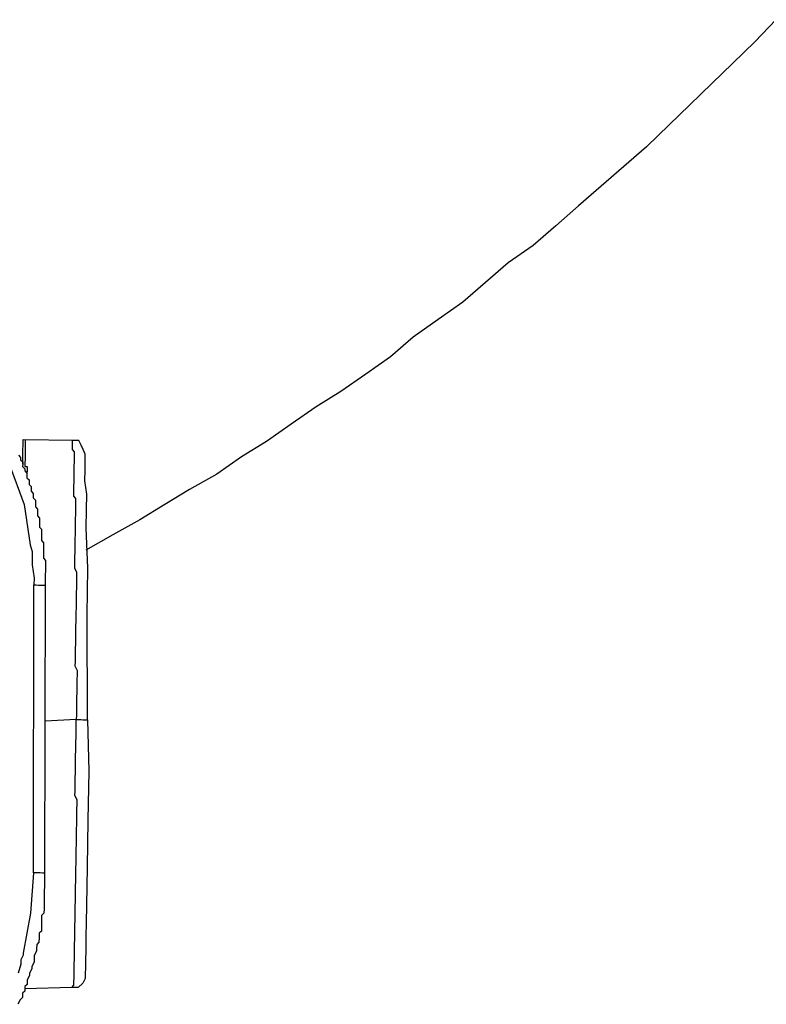
# Model space of a CAD drawing. Units: inches. Extents: x -84 to 88, y -6 to 113.
# Drawn here: x -4 to -3, y 100 to 101 of the extents above; entities that cross this region are included whole.
import ezdxf

# ---------------------------------------------------------------- set-up
doc = ezdxf.new("R2010")
doc.units = ezdxf.units.IN
doc.header["$MEASUREMENT"] = 0

# ---------------------------------------------------------------- blocks, each defined once
blk = doc.blocks.new('PeakFlow C top')
at = {"color": 9, "flags": 128}
for points in [[(-17.9637, 43.2124), (-17.9982, 43.1754), (-18.0364, 43.1385), (-18.0708, 43.1053), (-18.1091, 43.0683), (-18.1435, 43.0351), (-18.1817, 42.9981), (-18.2199, 42.965), (-18.2581, 42.9318), (-18.2963, 42.8986), (-18.3344, 42.8654), (-18.3726, 42.8322), (-18.4145, 42.8029), (-18.4527, 42.7697), (-18.4908, 42.7365), (-18.5327, 42.7072), (-18.5746, 42.6778), (-18.6128, 42.6446), (-18.6546, 42.6153), (-18.6965, 42.5859), (-18.7383, 42.5603), (-18.7802, 42.531), (-18.822, 42.5016), (-18.8638, 42.476), (-18.9057, 42.4467), (-18.9513, 42.4211), (-18.9931, 42.3955), (-19.0349, 42.3699), (-19.0804, 42.3444), (-19.126, 42.3189)], [(-19.2398, 42.4788), (-19.2361, 42.475), (-19.2362, 42.4712), (-19.2325, 42.4674), (-19.2325, 42.4636), (-19.2326, 42.4599), (-19.2289, 42.456), (-19.229, 42.4523), (-19.2253, 42.4484), (-19.2253, 42.4447), (-19.2254, 42.4409), (-19.2217, 42.4371), (-19.2218, 42.4333), (-19.2218, 42.4296), (-19.2182, 42.4258), (-19.2182, 42.422), (-19.2183, 42.4182), (-19.2146, 42.4144), (-19.2147, 42.4107), (-19.2147, 42.4069), (-19.211, 42.4031), (-19.2111, 42.3993), (-19.2112, 42.3956), (-19.2112, 42.3918), (-19.2075, 42.388), (-19.2076, 42.3842), (-19.2077, 42.3805), (-19.2077, 42.3767), (-19.204, 42.3729), (-19.2041, 42.3691), (-19.2042, 42.3654), (-19.2042, 42.3616), (-19.2043, 42.3578), (-19.2006, 42.354), (-19.2007, 42.3503), (-19.2007, 42.3465), (-19.2008, 42.3427), (-19.2009, 42.339), (-19.2009, 42.3352), (-19.1972, 42.3314), (-19.1973, 42.3276), (-19.1974, 42.3239), (-19.1974, 42.3201), (-19.1975, 42.3164), (-19.1976, 42.3126), (-19.1976, 42.3088), (-19.1977, 42.3051), (-19.194, 42.3013), (-19.1941, 42.2975), (-19.1941, 42.2937), (-19.1942, 42.29), (-19.1942, 42.2862), (-19.1943, 42.2825), (-19.1944, 42.2787), (-19.1944, 42.2749), (-19.1945, 42.2712), (-19.1946, 42.2674), (-19.1946, 42.2637), (-19.1947, 42.2599), (-19.1956, 41.7749), (-19.1957, 41.7711), (-19.1958, 41.7636), (-19.1959, 41.7561), (-19.196, 41.7523), (-19.1961, 41.7448), (-19.1962, 41.7373), (-19.1963, 41.7335), (-19.1964, 41.726), (-19.1965, 41.7223), (-19.1966, 41.7147), (-19.1968, 41.7072), (-19.2006, 41.7035), (-19.2007, 41.696), (-19.2008, 41.6885), (-19.2009, 41.6847), (-19.201, 41.6772), (-19.2049, 41.6735), (-19.205, 41.666), (-19.2051, 41.6585), (-19.2089, 41.6548), (-19.2091, 41.6473), (-19.2091, 41.6435), (-19.213, 41.6361), (-19.2132, 41.6285), (-19.2132, 41.6248), (-19.2171, 41.6173), (-19.2172, 41.6136), (-19.2211, 41.6061), (-19.2211, 41.6024), (-19.225, 41.5949), (-19.2252, 41.5874), (-19.229, 41.5837), (-19.2291, 41.5762), (-19.2329, 41.5725), (-19.2331, 41.565), (-19.2369, 41.5613), (-19.2408, 41.5538)], [(-19.2144, 41.7752), (-19.2193, 41.7076), (-19.2318, 41.6401), (-19.2318, 41.6364), (-19.2357, 41.6289), (-19.2358, 41.6214), (-19.2399, 41.6064)], [(-19.2551, 42.464), (-19.23, 42.3959), (-19.2198, 42.328), (-19.2163, 42.3167), (-19.2164, 42.3092), (-19.2167, 42.2941), (-19.2133, 42.2715), (-19.2135, 42.2602), (-19.2097, 42.2602), (-19.206, 42.2601), (-19.2022, 42.26), (-19.1985, 42.26), (-19.1947, 42.2599)], [(-19.2325, 42.4636), (-19.2325, 42.4674), (-19.2324, 42.4711), (-19.2323, 42.4749), (-19.2323, 42.4786), (-19.2322, 42.4824), (-19.2321, 42.4862), (-19.2321, 42.4899), (-19.232, 42.4937), (-19.232, 42.4974), (-19.2319, 42.5012), (-19.2318, 42.505), (-19.2281, 42.5049), (-19.2281, 42.5011), (-19.2282, 42.4974), (-19.2283, 42.4936), (-19.2283, 42.4899), (-19.2284, 42.4861), (-19.2285, 42.4823), (-19.2285, 42.4786), (-19.2286, 42.4748), (-19.2286, 42.4711), (-19.2287, 42.4673), (-19.2288, 42.4635), (-19.2288, 42.4598), (-19.2251, 42.4597), (-19.2251, 42.456), (-19.2252, 42.4522), (-19.2253, 42.4484)], [(-19.1491, 42.5035), (-19.2281, 42.5049)], [(-19.1234, 42.0331), (-19.1241, 42.2098), (-19.1228, 42.2887), (-19.1254, 42.3565), (-19.1248, 42.3865), (-19.1244, 42.4129), (-19.1277, 42.4355), (-19.1274, 42.4543), (-19.1272, 42.4693), (-19.127, 42.4806), (-19.1306, 42.4882), (-19.1342, 42.4957), (-19.1378, 42.5033), (-19.1491, 42.5035), (-19.1492, 42.4998), (-19.1493, 42.496), (-19.1493, 42.4923), (-19.1494, 42.4885), (-19.1457, 42.4847), (-19.1458, 42.4809), (-19.1458, 42.4772), (-19.1459, 42.4734), (-19.146, 42.4696), (-19.146, 42.4659), (-19.1461, 42.4621), (-19.1461, 42.4584), (-19.1462, 42.4546), (-19.1463, 42.4508), (-19.1463, 42.4471), (-19.1464, 42.4433), (-19.1465, 42.4396), (-19.1465, 42.4358), (-19.1466, 42.432), (-19.1467, 42.4283), (-19.1467, 42.4245), (-19.1469, 42.417), (-19.1469, 42.4132), (-19.147, 42.4095), (-19.1433, 42.4057), (-19.1434, 42.3981), (-19.1435, 42.3944), (-19.1436, 42.3906), (-19.1437, 42.3831), (-19.1438, 42.3794), (-19.1439, 42.3718), (-19.144, 42.3681), (-19.144, 42.3643), (-19.1441, 42.3568), (-19.1442, 42.353), (-19.1443, 42.3455), (-19.1445, 42.338), (-19.1445, 42.3342), (-19.1447, 42.3267), (-19.1447, 42.323), (-19.1449, 42.3155), (-19.145, 42.3079), (-19.1451, 42.3042), (-19.1452, 42.2967), (-19.1453, 42.2891), (-19.1417, 42.2816), (-19.1418, 42.2778), (-19.1419, 42.2703), (-19.142, 42.2628), (-19.1421, 42.2552), (-19.1423, 42.2477), (-19.1424, 42.2402), (-19.1425, 42.2364), (-19.1426, 42.2289), (-19.1427, 42.2214), (-19.1429, 42.2139), (-19.143, 42.2064), (-19.1431, 42.1989), (-19.1433, 42.1913), (-19.1434, 42.1838), (-19.1435, 42.1763), (-19.1436, 42.1688), (-19.1438, 42.1613), (-19.1439, 42.1538), (-19.144, 42.1462), (-19.1442, 42.1387), (-19.1443, 42.1312), (-19.1444, 42.1237), (-19.1408, 42.1161), (-19.1409, 42.1086), (-19.1411, 42.1011), (-19.1412, 42.0935), (-19.1413, 42.086), (-19.1414, 42.0785), (-19.1416, 42.071), (-19.1417, 42.0635), (-19.1418, 42.056), (-19.142, 42.0484), (-19.1421, 42.0409), (-19.1422, 42.0334), (-19.1949, 42.0306)], [(-19.1956, 41.7749), (-19.1993, 41.7749), (-19.2031, 41.775), (-19.2069, 41.7751), (-19.2106, 41.7751), (-19.2144, 41.7752), (-19.2135, 42.2602)], [(-19.15, 41.5823), (-19.229, 41.5799)]]:
    blk.add_lwpolyline(points, dxfattribs=at)
blk.add_lwpolyline([(-19.1234, 42.0331), (-19.1212, 41.9466), (-19.1226, 41.8639), (-19.124, 41.7849), (-19.1251, 41.721), (-19.1256, 41.6909), (-19.126, 41.6684), (-19.1264, 41.6458), (-19.1267, 41.627), (-19.1269, 41.6158), (-19.1271, 41.6045), (-19.1272, 41.597), (-19.1311, 41.5895), (-19.1388, 41.5821), (-19.15, 41.5823), (-19.1462, 41.586), (-19.1462, 41.5898), (-19.1461, 41.5935), (-19.146, 41.5973), (-19.146, 41.6011), (-19.1459, 41.6048), (-19.1458, 41.6086), (-19.1458, 41.6123), (-19.1457, 41.6161), (-19.1456, 41.6199), (-19.1456, 41.6236), (-19.1455, 41.6274), (-19.1454, 41.6311), (-19.1454, 41.6349), (-19.1453, 41.6387), (-19.1452, 41.6424), (-19.1452, 41.6462), (-19.1451, 41.6499), (-19.145, 41.6537), (-19.145, 41.6574), (-19.1449, 41.6612), (-19.1448, 41.665), (-19.1447, 41.6725), (-19.1447, 41.6762), (-19.1446, 41.68), (-19.1445, 41.6838), (-19.1445, 41.6875), (-19.1443, 41.695), (-19.1443, 41.6988), (-19.1442, 41.7026), (-19.1441, 41.7101), (-19.144, 41.7138), (-19.1439, 41.7213), (-19.1438, 41.7251), (-19.1437, 41.7326), (-19.1436, 41.7364), (-19.1435, 41.7439), (-19.1434, 41.7477), (-19.1433, 41.7552), (-19.1432, 41.7589), (-19.1431, 41.7665), (-19.143, 41.7702), (-19.1429, 41.7777), (-19.1428, 41.7852), (-19.1427, 41.789), (-19.1426, 41.7965), (-19.1424, 41.804), (-19.1424, 41.8078), (-19.1422, 41.8153), (-19.1421, 41.8228), (-19.142, 41.8304), (-19.1419, 41.8379), (-19.1418, 41.8416), (-19.1417, 41.8491), (-19.1415, 41.8567), (-19.1414, 41.8642), (-19.1413, 41.8717), (-19.1412, 41.8755), (-19.1411, 41.883), (-19.1409, 41.8905), (-19.1408, 41.898), (-19.1444, 41.9056), (-19.1443, 41.9131), (-19.1442, 41.9206), (-19.1441, 41.9282), (-19.1439, 41.9357), (-19.1438, 41.9432), (-19.1437, 41.9507), (-19.1435, 41.9582), (-19.1434, 41.9657), (-19.1433, 41.9733), (-19.1431, 41.9808), (-19.143, 41.9883), (-19.1429, 41.9958), (-19.1427, 42.0033), (-19.1426, 42.0108), (-19.1425, 42.0184), (-19.1424, 42.0259), (-19.1422, 42.0334), (-19.1385, 42.0333), (-19.1347, 42.0333), (-19.131, 42.0332), (-19.1272, 42.0331)], close=True, dxfattribs=at)

msp = doc.modelspace()

# ---------------------------------------------------------------- block references
msp.add_blockref('PeakFlow C top', (15.231, 58.2225))

doc.saveas('drawing.dxf')
